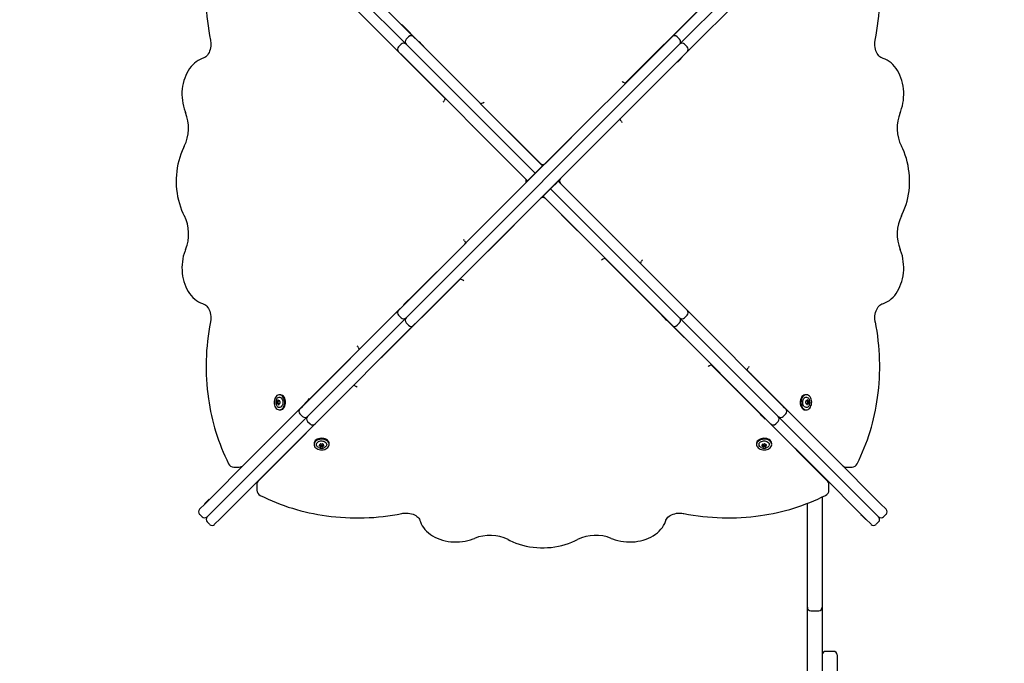
# Paper-space layout 'Основные габаритные размеры' of a CAD drawing. Units: millimetres. Extents: x 4.86 to 14.06, y 2.36 to 11.51.
# Drawn here: x 9.45 to 10.84, y 8.37 to 9.28 of the extents above; entities that cross this region are included whole.
import ezdxf

# ---------------------------------------------------------------- set-up
doc = ezdxf.new("R2010")
doc.units = ezdxf.units.MM
doc.header["$LTSCALE"] = 80
doc.header["$PDSIZE"] = -1
doc.linetypes.add('SLD-Сплошная', pattern=[0])
doc.layers.add('ПРИМЕЧАНИЯ', color=7, linetype='SLD-Сплошная')
doc.styles.add('SLDTEXTSTYLE1', font='isocpeui_0.ttf')
doc.dimstyles.new('SLDDIMSTYLE3', dxfattribs={"dimtxt": 0.24, "dimasz": 0.24, "dimexe": 0, "dimexo": 0.0625, "dimgap": 0.06, "dimtad": 2, "dimrnd": 1e-09, "dimzin": 12, "dimdsep": 46, "dimtxsty": 'SLDTEXTSTYLE1', "dimsah": 1, "dimcen": 0.09, "dimadec": 0, "dimazin": 3, "dimtfac": 1, "dimtdec": 3, "dimtofl": 0, "dimtmove": 0, "dimatfit": 3, "dimfxl": 1, "dimfrac": 2, "dimtolj": 1, "dimtzin": 12, "dimarcsym": 0})

# ---------------------------------------------------------------- blocks, each defined once
blk = doc.blocks.new('_D_5')
at = {"layer": 'Defpoints', "color": 0, "transparency": 16777216}
for p in [(4.8563, 9.2529), (12.7698, 5.8559), (12.7698, 2.7347)]:
    blk.add_point(p, dxfattribs=at)
at = {"layer": 'ПРИМЕЧАНИЯ', "color": 0, "lineweight": -2, "transparency": 16777216}
for p, q in [((4.8563, 9.1904), (4.8563, 2.7347)), ((12.7698, 5.7934), (12.7698, 2.7347)), ((5.0963, 2.7347), (12.5298, 2.7347))]:
    blk.add_line(p, q, dxfattribs=at)
at = {"layer": 'ПРИМЕЧАНИЯ', "color": 0, "transparency": 16777216}
for points in [[(5.0963, 2.7747), (5.0963, 2.6947), (4.8563, 2.7347)], [(12.5298, 2.7747), (12.5298, 2.6947), (12.7698, 2.7347)]]:
    blk.add_solid(points, dxfattribs=at)
at = {"layer": 'ПРИМЕЧАНИЯ', "color": 0, "lineweight": 18, "transparency": 16777216, "insert": (8.8232, 2.6747), "char_height": 0.24, "attachment_point": 2, "style": 'SLDTEXTSTYLE1'}
blk.add_mtext('\\A1;7.91м', dxfattribs=at)
blk = doc.blocks.new('_D_6')
at = {"layer": 'Defpoints', "color": 0, "transparency": 16777216}
for p in [(7.116, 11.5126), (13.6842, 11.5126), (10.51, 3.5961)]:
    blk.add_point(p, dxfattribs=at)
at = {"layer": 'ПРИМЕЧАНИЯ', "color": 0, "lineweight": -2, "transparency": 16777216}
for p, q in [((7.1785, 11.5126), (13.6842, 11.5126)), ((13.6842, 3.8361), (13.6842, 11.2726)), ((10.5725, 3.5961), (13.6842, 3.5961))]:
    blk.add_line(p, q, dxfattribs=at)
at = {"layer": 'ПРИМЕЧАНИЯ', "color": 0, "transparency": 16777216}
for points in [[(13.6442, 11.2726), (13.7242, 11.2726), (13.6842, 11.5126)], [(13.6442, 3.8361), (13.7242, 3.8361), (13.6842, 3.5961)]]:
    blk.add_solid(points, dxfattribs=at)
at = {"layer": 'ПРИМЕЧАНИЯ', "color": 0, "transparency": 16777216, "insert": (13.7442, 7.6507), "char_height": 0.24, "attachment_point": 2, "rotation": 90, "style": 'SLDTEXTSTYLE1'}
blk.add_mtext('\\A1;7.92м', dxfattribs=at)
blk = doc.blocks.new('_D_16')
at = {"layer": 'Defpoints', "color": 0, "transparency": 16777216}
for p in [(6.4029, 9.2529), (11.2232, 5.8559), (11.2232, 3.2213)]:
    blk.add_point(p, dxfattribs=at)
at = {"layer": 'ПРИМЕЧАНИЯ', "color": 0, "lineweight": -2, "transparency": 16777216}
for p, q in [((6.4029, 9.1904), (6.4029, 3.2213)), ((11.2232, 5.7934), (11.2232, 3.2213)), ((6.6429, 3.2213), (10.9832, 3.2213))]:
    blk.add_line(p, q, dxfattribs=at)
at = {"layer": 'ПРИМЕЧАНИЯ', "color": 0, "transparency": 16777216}
for points in [[(6.6429, 3.2613), (6.6429, 3.1813), (6.4029, 3.2213)], [(10.9832, 3.2613), (10.9832, 3.1813), (11.2232, 3.2213)]]:
    blk.add_solid(points, dxfattribs=at)
at = {"layer": 'ПРИМЕЧАНИЯ', "color": 0, "transparency": 16777216, "insert": (8.813, 3.1613), "char_height": 0.24, "attachment_point": 2, "style": 'SLDTEXTSTYLE1'}
blk.add_mtext('\\A1;4.82м', dxfattribs=at)
blk = doc.blocks.new('_D_17')
at = {"layer": 'Defpoints', "color": 0, "transparency": 16777216}
for p in [(7.116, 9.966), (13.1446, 9.966), (10.51, 5.1427)]:
    blk.add_point(p, dxfattribs=at)
at = {"layer": 'ПРИМЕЧАНИЯ', "color": 0, "lineweight": -2, "transparency": 16777216}
for p, q in [((7.1785, 9.966), (13.1446, 9.966)), ((13.1446, 5.3827), (13.1446, 9.726)), ((10.5725, 5.1427), (13.1446, 5.1427))]:
    blk.add_line(p, q, dxfattribs=at)
at = {"layer": 'ПРИМЕЧАНИЯ', "color": 0, "transparency": 16777216}
for points in [[(13.1046, 9.726), (13.1846, 9.726), (13.1446, 9.966)], [(13.1046, 5.3827), (13.1846, 5.3827), (13.1446, 5.1427)]]:
    blk.add_solid(points, dxfattribs=at)
at = {"layer": 'ПРИМЕЧАНИЯ', "color": 0, "transparency": 16777216, "insert": (13.2046, 7.5544), "char_height": 0.24, "attachment_point": 2, "rotation": 90, "style": 'SLDTEXTSTYLE1'}
blk.add_mtext('\\A1;4.82м', dxfattribs=at)

psp = doc.layouts.new('Основные габаритные размеры')

# ---------------------------------------------------------------- linework, layer by layer
at = {"color": 7, "linetype": 'SLD-Сплошная', "lineweight": 25}
for p, q in [((9.8692, 9.39), (10.0048, 9.2543)), ((10.3692, 9.2543), (10.5049, 9.39)), ((9.8585, 9.3794), (9.9942, 9.2437)), ((10.3798, 9.2437), (10.5155, 9.3794)), ((9.9836, 9.2331), (9.8479, 9.3688)), ((10.5261, 9.3688), (10.3904, 9.2331)), ((10.3033, 9.1886), (10.4145, 9.2997)), ((10.0494, 9.1672), (9.9382, 9.2783)), ((9.9885, 9.2709), (10.0122, 9.2472)), ((9.9978, 9.2543), (9.9942, 9.2507)), ((10.0048, 9.2543), (10.0101, 9.249)), ((10.0101, 9.249), (10.1867, 9.0724)), ((10.0125, 9.2475), (10.0121, 9.2471)), ((10.0125, 9.2475), (10.0165, 9.2435)), ((10.1891, 9.0742), (10.364, 9.249)), ((10.364, 9.249), (10.3692, 9.2543)), ((10.3798, 9.2507), (10.3763, 9.2543)), ((10.407, 9.2494), (10.3833, 9.2258)), ((9.9872, 9.2437), (9.9836, 9.2401)), ((9.9889, 9.2278), (9.9836, 9.2331)), ((9.9942, 9.2437), (9.9995, 9.2384)), ((9.9995, 9.2384), (10.1761, 9.0618)), ((10.0165, 9.2435), (10.0193, 9.2407)), ((10.0188, 9.2403), (10.0193, 9.2407)), ((10.0189, 9.2404), (10.0996, 9.1597)), ((10.1997, 9.0636), (10.3746, 9.2384)), ((10.3746, 9.2384), (10.3798, 9.2437)), ((10.3904, 9.2331), (10.3852, 9.2278)), ((10.3904, 9.2401), (10.3869, 9.2437)), ((10.1655, 9.0512), (9.9889, 9.2278)), ((10.3852, 9.2278), (10.2103, 9.053)), ((10.3765, 9.219), (10.2958, 9.1383)), ((10.3764, 9.2191), (10.3769, 9.2186)), ((10.3796, 9.2214), (10.3769, 9.2186)), ((10.3836, 9.2254), (10.3796, 9.2214)), ((10.3836, 9.2254), (10.3832, 9.2258)), ((10.3034, 9.1885), (10.3001, 9.1902)), ((10.0494, 9.1673), (10.0477, 9.164)), ((10.1028, 9.1613), (10.0995, 9.1596)), ((10.1906, 9.0757), (10.2644, 9.1496)), ((10.2974, 9.1351), (10.2958, 9.1384)), ((10.1622, 9.0544), (10.0883, 9.1282)), ((10.1385, 9.1207), (10.1835, 9.0757)), ((10.2569, 9.0994), (10.2119, 9.0544)), ((10.1637, 9.0488), (10.1891, 9.0742)), ((10.1831, 9.0689), (10.1796, 9.0654)), ((10.1867, 9.0724), (10.1831, 9.0689)), ((10.1867, 9.0724), (10.187, 9.0721)), ((10.169, 9.0548), (10.1655, 9.0512)), ((10.169, 9.0548), (10.1725, 9.0583)), ((10.1761, 9.0618), (10.1725, 9.0583)), ((10.1743, 9.0382), (10.1997, 9.0636)), ((10.1796, 9.0654), (10.1761, 9.0618)), ((10.1764, 9.0615), (10.1761, 9.0618)), ((10.2103, 9.053), (10.1849, 9.0276)), ((9.9889, 8.8739), (10.1637, 9.0488)), ((9.9995, 8.8633), (10.1743, 9.0382)), ((10.1172, 9.0024), (10.1622, 9.0473)), ((10.1658, 9.0509), (10.1655, 9.0512)), ((10.1945, 9.0364), (10.198, 9.0399)), ((10.198, 9.0399), (10.1976, 9.0403)), ((10.198, 9.0399), (10.2015, 9.0435)), ((10.198, 9.0399), (10.3746, 8.8633)), ((10.2051, 9.047), (10.2015, 9.0435)), ((10.2051, 9.047), (10.2086, 9.0505)), ((10.2082, 9.0509), (10.2086, 9.0505)), ((10.2086, 9.0505), (10.3852, 8.8739)), ((10.2119, 9.0473), (10.2857, 8.9735)), ((10.1849, 9.0276), (10.0101, 8.8527)), ((10.1835, 9.026), (10.1097, 8.9522)), ((10.1874, 9.0293), (10.187, 9.0297)), ((10.1874, 9.0293), (10.1909, 9.0328)), ((10.364, 8.8527), (10.1874, 9.0293)), ((10.2355, 8.981), (10.1906, 9.026)), ((10.1909, 9.0328), (10.1945, 9.0364)), ((9.9975, 8.8828), (10.0782, 8.9634)), ((10.0766, 8.9666), (10.0783, 8.9633)), ((10.2713, 8.9405), (10.2746, 8.9421)), ((10.3551, 8.8614), (10.2745, 8.9421)), ((10.3247, 8.9345), (10.3263, 8.9378)), ((10.3247, 8.9346), (10.4359, 8.8234)), ((10.0707, 8.9132), (9.9596, 8.802)), ((10.0706, 8.9132), (10.0739, 8.9116)), ((9.9671, 8.8523), (9.9908, 8.876)), ((9.9836, 8.8687), (9.9889, 8.8739)), ((9.9904, 8.8763), (9.9944, 8.8803)), ((9.9904, 8.8763), (9.9908, 8.8759)), ((9.9944, 8.8803), (9.9972, 8.8831)), ((9.9976, 8.8827), (9.9972, 8.8831)), ((10.3852, 8.8739), (10.3904, 8.8687)), ((9.8479, 8.733), (9.9836, 8.8687)), ((9.8585, 8.7224), (9.9942, 8.8581)), ((9.9836, 8.8616), (9.9872, 8.8581)), ((9.9942, 8.8581), (9.9995, 8.8633)), ((10.3552, 8.8615), (10.3548, 8.8611)), ((10.3576, 8.8583), (10.3548, 8.8611)), ((10.3616, 8.8543), (10.3576, 8.8583)), ((10.3746, 8.8633), (10.3798, 8.8581)), ((10.3798, 8.8581), (10.5155, 8.7224)), ((10.3869, 8.8581), (10.3904, 8.8616)), ((10.3904, 8.8687), (10.5261, 8.733)), ((10.0048, 8.8475), (9.8692, 8.7118)), ((9.9942, 8.851), (9.9978, 8.8475)), ((10.0101, 8.8527), (10.0048, 8.8475)), ((10.3616, 8.8543), (10.362, 8.8547)), ((10.3856, 8.8309), (10.3619, 8.8546)), ((10.3692, 8.8475), (10.364, 8.8527)), ((10.5049, 8.7118), (10.3692, 8.8475)), ((10.3763, 8.8475), (10.3798, 8.851)), ((9.9265, 8.8166), (9.9282, 8.8132)), ((9.8585, 8.7438), (9.9281, 8.8134)), ((10.4213, 8.7903), (10.4247, 8.792)), ((10.4941, 8.7223), (10.4245, 8.7919)), ((9.8919, 8.777), (9.8918, 8.7771)), ((9.8928, 8.7779), (9.8926, 8.7779)), ((9.8938, 8.7789), (9.8936, 8.7789)), ((10.4748, 8.7844), (10.4765, 8.7877)), ((10.4748, 8.7845), (10.6095, 8.6499)), ((10.4805, 8.7789), (10.4802, 8.7789)), ((10.4815, 8.7779), (10.4812, 8.7779)), ((10.4823, 8.7771), (10.4821, 8.777)), ((9.9207, 8.7631), (9.786, 8.6284)), ((9.9205, 8.7631), (9.9239, 8.7614)), ((9.8168, 8.7495), (9.8155, 8.7495)), ((9.9133, 8.7557), (9.9131, 8.7558)), ((9.914, 8.7564), (9.914, 8.7567)), ((9.915, 8.7574), (9.915, 8.7577)), ((10.459, 8.7577), (10.459, 8.7574)), ((10.46, 8.7567), (10.46, 8.7564)), ((10.4609, 8.7558), (10.4608, 8.7557)), ((10.5585, 8.7495), (10.5573, 8.7495)), ((9.7645, 8.6499), (9.8517, 8.737)), ((9.8126, 8.7405), (9.8139, 8.7405)), ((9.8146, 8.7366), (9.8134, 8.7366)), ((9.8139, 8.7405), (9.814, 8.7405)), ((9.8148, 8.7366), (9.8146, 8.7366)), ((9.8151, 8.7411), (9.8161, 8.7411)), ((9.8162, 8.7373), (9.8159, 8.7373)), ((9.8446, 8.7297), (9.8479, 8.733)), ((9.8514, 8.7373), (9.8562, 8.7421)), ((9.8514, 8.7373), (9.8518, 8.7369)), ((9.8562, 8.7421), (9.8582, 8.7441)), ((9.8586, 8.7437), (9.8582, 8.7441)), ((10.5261, 8.733), (10.5294, 8.7297)), ((10.5579, 8.7409), (10.5586, 8.7409)), ((10.5584, 8.737), (10.5579, 8.737)), ((10.5597, 8.7368), (10.5596, 8.7368)), ((10.561, 8.7368), (10.5597, 8.7368)), ((10.5598, 8.7408), (10.5599, 8.7408)), ((10.5599, 8.7408), (10.5612, 8.7408)), ((9.7769, 8.6619), (9.8446, 8.7297)), ((9.7875, 8.6513), (9.8552, 8.7191)), ((9.8155, 8.7282), (9.8168, 8.7282)), ((9.8446, 8.7226), (9.8481, 8.7191)), ((9.8552, 8.7191), (9.8585, 8.7224)), ((10.4942, 8.7225), (10.4938, 8.722)), ((10.4958, 8.72), (10.4938, 8.722)), ((10.5006, 8.7152), (10.4958, 8.72)), ((10.5155, 8.7224), (10.5188, 8.7191)), ((10.5188, 8.7191), (10.5866, 8.6513)), ((10.5259, 8.7191), (10.5294, 8.7226)), ((10.5294, 8.7297), (10.5972, 8.6619)), ((10.5573, 8.7282), (10.5585, 8.7282)), ((9.8658, 8.7085), (9.7981, 8.6407)), ((9.8552, 8.712), (9.8588, 8.7085)), ((9.8692, 8.7118), (9.8658, 8.7085)), ((10.5006, 8.7152), (10.501, 8.7157)), ((10.588, 8.6284), (10.5009, 8.7155)), ((10.5082, 8.7085), (10.5049, 8.7118)), ((10.576, 8.6407), (10.5082, 8.7085)), ((10.5153, 8.7085), (10.5188, 8.712)), ((9.814, 8.6994), (9.814, 8.6991)), ((10.56, 8.6991), (10.56, 8.6994)), ((9.7947, 8.68), (9.7948, 8.6799)), ((9.8352, 8.6779), (9.8355, 8.6779)), ((9.8644, 8.6806), (9.8644, 8.6794)), ((9.873, 8.6782), (9.873, 8.6783)), ((9.873, 8.6769), (9.873, 8.6782)), ((9.8731, 8.6795), (9.8731, 8.68)), ((9.8769, 8.6781), (9.8769, 8.678)), ((9.8769, 8.678), (9.8769, 8.6767)), ((9.8771, 8.68), (9.8771, 8.6793)), ((9.8857, 8.6794), (9.8857, 8.6806)), ((10.4884, 8.6806), (10.4884, 8.6794)), ((10.4968, 8.679), (10.4968, 8.6799)), ((10.4974, 8.6777), (10.4974, 8.6779)), ((10.4974, 8.6764), (10.4974, 8.6777)), ((10.5006, 8.68), (10.5006, 8.6797)), ((10.5013, 8.6786), (10.5013, 8.6785)), ((10.5013, 8.6785), (10.5013, 8.6772)), ((10.5097, 8.6794), (10.5097, 8.6806)), ((10.5385, 8.6779), (10.5388, 8.6779)), ((10.581, 8.6784), (10.581, 8.6781)), ((9.7108, 8.5958), (9.7769, 8.6619)), ((9.7214, 8.5852), (9.7875, 8.6513)), ((10.56, 8.6564), (10.56, 8.6567)), ((10.5866, 8.6513), (10.6527, 8.5852)), ((10.5972, 8.6619), (10.6633, 8.5958)), ((9.7981, 8.6407), (9.732, 8.5746)), ((9.7512, 8.6475), (9.759, 8.6475)), ((10.6421, 8.5746), (10.576, 8.6407)), ((10.581, 8.6357), (10.581, 8.6354)), ((10.6151, 8.6475), (10.6229, 8.6475)), ((9.7837, 8.6228), (9.7837, 8.615)), ((10.5904, 8.615), (10.5904, 8.6228)), ((9.703, 8.5881), (9.7108, 8.5958)), ((9.7098, 8.5957), (9.7145, 8.6004)), ((9.7098, 8.5957), (9.7102, 8.5953)), ((9.7145, 8.6004), (9.7166, 8.6025)), ((9.717, 8.6021), (9.7166, 8.6025)), ((10.56, 8.5205), (10.56, 8.5963)), ((10.581, 8.6054), (10.581, 8.5205)), ((10.6633, 8.5958), (10.671, 8.5881)), ((9.703, 8.581), (9.7066, 8.5775)), ((9.7136, 8.5775), (9.7214, 8.5852)), ((10.6358, 8.5809), (10.6354, 8.5804)), ((10.6375, 8.5783), (10.6354, 8.5804)), ((10.6527, 8.5852), (10.6604, 8.5775)), ((10.6675, 8.5775), (10.671, 8.581)), ((9.7136, 8.5704), (9.7172, 8.5669)), ((9.732, 8.5746), (9.7242, 8.5669)), ((10.6422, 8.5736), (10.6375, 8.5783)), ((10.6498, 8.5669), (10.6421, 8.5746)), ((10.6422, 8.5736), (10.6426, 8.5741)), ((10.6569, 8.5669), (10.6604, 8.5704)), ((10.56, 8.4774), (10.56, 8.5205)), ((10.581, 8.5205), (10.581, 8.4774)), ((10.56, 8.4527), (10.56, 8.4774)), ((10.581, 8.4774), (10.581, 8.4527)), ((10.56, 8.4499), (10.56, 8.4527)), ((10.56, 8.3482), (10.56, 8.4499)), ((10.565, 8.4449), (10.576, 8.4449)), ((10.581, 8.4527), (10.581, 8.4499)), ((10.581, 8.4499), (10.581, 8.3482)), ((10.597, 8.3878), (10.586, 8.3878)), ((10.602, 8.3828), (10.602, 8.3813)), ((10.602, 8.3813), (10.602, 8.1375))]:
    psp.add_line(p, q, dxfattribs=at)
at = {"color": 7, "linetype": 'SLD-Сплошная', "lineweight": 25, "flags": 128}
for points in [[(9.9877, 9.2714), (9.9881, 9.2711), (9.9885, 9.2709)], [(9.7183, 9.2496), (9.7185, 9.2484), (9.7188, 9.2459), (9.7189, 9.2434), (9.7187, 9.2409), (9.7184, 9.2385), (9.7179, 9.2361), (9.7172, 9.2339), (9.7163, 9.2319), (9.7153, 9.23), (9.7141, 9.2284), (9.7129, 9.227), (9.7116, 9.2258), (9.7103, 9.2249), (9.7089, 9.2243), (9.7083, 9.2241)], [(10.4075, 9.2502), (10.4073, 9.2498), (10.407, 9.2494)], [(10.6657, 9.2241), (10.6651, 9.2243), (10.6636, 9.225), (10.6622, 9.226), (10.6609, 9.2273), (10.6596, 9.2288), (10.6585, 9.2305), (10.6575, 9.2324), (10.6567, 9.2345), (10.656, 9.2368), (10.6555, 9.2392), (10.6553, 9.2417), (10.6552, 9.2442), (10.6553, 9.2466), (10.6556, 9.249), (10.6558, 9.2496)], [(9.7083, 9.2241), (9.7067, 9.2236), (9.7038, 9.2224), (9.701, 9.2209), (9.6983, 9.2191), (9.6958, 9.2171), (9.6933, 9.2148), (9.691, 9.2122), (9.6888, 9.2094), (9.6868, 9.2063), (9.685, 9.2031), (9.6834, 9.1997), (9.682, 9.1961), (9.6808, 9.1924), (9.6798, 9.1885), (9.6791, 9.1846), (9.6785, 9.1806), (9.6782, 9.1765), (9.6782, 9.1725), (9.6783, 9.1684), (9.6787, 9.1644), (9.6793, 9.1604), (9.6802, 9.1565), (9.6813, 9.1527), (9.6825, 9.149), (9.6832, 9.1473)], [(10.6908, 9.1473), (10.6916, 9.1492), (10.6929, 9.1529), (10.6939, 9.1567), (10.6948, 9.1606), (10.6954, 9.1646), (10.6957, 9.1686), (10.6959, 9.1727), (10.6958, 9.1768), (10.6955, 9.1808), (10.6949, 9.1848), (10.6942, 9.1887), (10.6932, 9.1926), (10.692, 9.1963), (10.6905, 9.1999), (10.6889, 9.2033), (10.6871, 9.2066), (10.6851, 9.2096), (10.6829, 9.2124), (10.6805, 9.215), (10.678, 9.2174), (10.6754, 9.2194), (10.6726, 9.2212), (10.6698, 9.2226), (10.6669, 9.2237), (10.6657, 9.2241)], [(10.2644, 9.1496), (10.2646, 9.1498), (10.265, 9.15)], [(10.0883, 9.1282), (10.0881, 9.1285), (10.0879, 9.1288)], [(10.138, 9.1211), (10.1382, 9.121), (10.1385, 9.1207)], [(9.6815, 9.0999), (9.6804, 9.0976), (9.6784, 9.0933), (9.6766, 9.0888), (9.675, 9.0842), (9.6736, 9.0794), (9.6724, 9.0745), (9.6715, 9.0696), (9.6708, 9.0645), (9.6703, 9.0594), (9.67, 9.0543), (9.67, 9.0492), (9.6702, 9.0441), (9.6706, 9.039), (9.6712, 9.0339), (9.6721, 9.0289), (9.6732, 9.024), (9.6745, 9.0192), (9.676, 9.0145), (9.6777, 9.01), (9.6796, 9.0056), (9.6815, 9.0019)], [(10.2573, 9.0999), (10.2571, 9.0997), (10.2569, 9.0994)], [(10.6926, 9.0019), (10.6937, 9.0041), (10.6957, 9.0084), (10.6975, 9.0129), (10.6991, 9.0176), (10.7005, 9.0223), (10.7016, 9.0272), (10.7026, 9.0322), (10.7033, 9.0372), (10.7038, 9.0423), (10.7041, 9.0474), (10.7041, 9.0525), (10.7039, 9.0577), (10.7035, 9.0628), (10.7028, 9.0678), (10.702, 9.0728), (10.7009, 9.0777), (10.6996, 9.0825), (10.6981, 9.0872), (10.6963, 9.0918), (10.6944, 9.0962), (10.6926, 9.0999)], [(10.1168, 9.0018), (10.1169, 9.002), (10.1172, 9.0024)], [(10.2361, 8.9806), (10.2359, 8.9808), (10.2355, 8.981)], [(10.2857, 8.9735), (10.2859, 8.9733), (10.2862, 8.973)], [(9.6832, 8.9544), (9.6825, 8.9525), (9.6812, 8.9488), (9.6801, 8.945), (9.6793, 8.9411), (9.6787, 8.9371), (9.6783, 8.9331), (9.6782, 8.9291), (9.6783, 8.925), (9.6786, 8.9209), (9.6791, 8.9169), (9.6799, 8.913), (9.6809, 8.9092), (9.6821, 8.9054), (9.6835, 8.9019), (9.6852, 8.8984), (9.687, 8.8952), (9.689, 8.8921), (9.6912, 8.8893), (9.6936, 8.8867), (9.6961, 8.8844), (9.6987, 8.8823), (9.7014, 8.8806), (9.7043, 8.8791), (9.7072, 8.878), (9.7083, 8.8777)], [(10.1097, 8.9522), (10.1094, 8.952), (10.1091, 8.9517)], [(10.6657, 8.8777), (10.6674, 8.8782), (10.6703, 8.8794), (10.673, 8.8808), (10.6757, 8.8826), (10.6783, 8.8846), (10.6808, 8.887), (10.6831, 8.8895), (10.6852, 8.8924), (10.6872, 8.8954), (10.689, 8.8987), (10.6906, 8.9021), (10.692, 8.9057), (10.6932, 8.9094), (10.6942, 8.9132), (10.695, 8.9172), (10.6955, 8.9212), (10.6958, 8.9252), (10.6959, 8.9293), (10.6957, 8.9333), (10.6953, 8.9374), (10.6947, 8.9413), (10.6939, 8.9453), (10.6928, 8.9491), (10.6915, 8.9527), (10.6908, 8.9544)], [(9.7083, 8.8777), (9.709, 8.8774), (9.7105, 8.8767), (9.7119, 8.8757), (9.7132, 8.8745), (9.7144, 8.873), (9.7156, 8.8713), (9.7165, 8.8693), (9.7174, 8.8672), (9.718, 8.8649), (9.7185, 8.8626), (9.7188, 8.8601), (9.7189, 8.8576), (9.7187, 8.8551), (9.7184, 8.8528), (9.7183, 8.8521)], [(10.6558, 8.8521), (10.6555, 8.8534), (10.6553, 8.8558), (10.6552, 8.8583), (10.6553, 8.8608), (10.6557, 8.8632), (10.6562, 8.8656), (10.6569, 8.8678), (10.6578, 8.8699), (10.6588, 8.8717), (10.6599, 8.8734), (10.6611, 8.8748), (10.6624, 8.8759), (10.6638, 8.8768), (10.6651, 8.8775), (10.6657, 8.8777)], [(9.9665, 8.8516), (9.9668, 8.852), (9.9671, 8.8523)], [(10.3863, 8.8304), (10.3859, 8.8306), (10.3856, 8.8309)], [(10.4359, 8.8234), (10.4361, 8.8232), (10.4365, 8.8226)], [(9.9596, 8.802), (9.9594, 8.8018), (9.9588, 8.8014)], [(9.8085, 8.7425), (9.8081, 8.7406), (9.808, 8.7387), (9.8081, 8.7367), (9.8086, 8.7349), (9.8092, 8.7331), (9.81, 8.7316), (9.8111, 8.7303), (9.8123, 8.7293), (9.8136, 8.7286), (9.815, 8.7283), (9.8164, 8.7283), (9.8177, 8.7287), (9.819, 8.7294), (9.8202, 8.7305), (9.8212, 8.7318), (9.822, 8.7334), (9.8226, 8.7352), (9.823, 8.7371), (9.8231, 8.7391), (9.8229, 8.741), (9.8225, 8.7429), (9.8219, 8.7446), (9.821, 8.7462), (9.82, 8.7475), (9.8188, 8.7485), (9.8175, 8.7492), (9.8161, 8.7495), (9.8147, 8.7495), (9.8133, 8.7491), (9.8121, 8.7483), (9.8109, 8.7473), (9.8099, 8.7459), (9.8091, 8.7443), (9.8085, 8.7425)], [(9.8168, 8.7282), (9.8176, 8.7283), (9.819, 8.7287), (9.8203, 8.7294), (9.8214, 8.7305), (9.8225, 8.7318), (9.8233, 8.7334), (9.8239, 8.7352), (9.8242, 8.7371), (9.8243, 8.7391), (9.8242, 8.741), (9.8238, 8.7429), (9.8231, 8.7446), (9.8223, 8.7462), (9.8212, 8.7475), (9.82, 8.7485), (9.8187, 8.7492), (9.8174, 8.7495), (9.8168, 8.7495)], [(10.5573, 8.7495), (10.5562, 8.7494), (10.5548, 8.749), (10.5536, 8.7482), (10.5524, 8.747), (10.5515, 8.7456), (10.5507, 8.744), (10.5501, 8.7422), (10.5498, 8.7403), (10.5497, 8.7383), (10.5499, 8.7364), (10.5504, 8.7345), (10.5511, 8.7328), (10.552, 8.7313), (10.553, 8.7301), (10.5542, 8.7291), (10.5556, 8.7285), (10.5569, 8.7282), (10.5573, 8.7282)], [(10.5589, 8.7495), (10.5575, 8.7494), (10.5561, 8.749), (10.5548, 8.7482), (10.5537, 8.747), (10.5527, 8.7456), (10.5519, 8.744), (10.5514, 8.7422), (10.5511, 8.7403), (10.551, 8.7383), (10.5512, 8.7364), (10.5517, 8.7345), (10.5523, 8.7328), (10.5532, 8.7313), (10.5543, 8.7301), (10.5555, 8.7291), (10.5568, 8.7285), (10.5582, 8.7282), (10.5596, 8.7283), (10.561, 8.7288), (10.5622, 8.7296), (10.5634, 8.7307), (10.5643, 8.7321), (10.5651, 8.7337), (10.5657, 8.7355), (10.566, 8.7374), (10.5661, 8.7394), (10.5659, 8.7414), (10.5654, 8.7432), (10.5647, 8.7449), (10.5638, 8.7464), (10.5628, 8.7477), (10.5616, 8.7486), (10.5602, 8.7493), (10.5589, 8.7495)], [(9.8113, 8.7429), (9.812, 8.7441), (9.8129, 8.7451), (9.8139, 8.7458), (9.815, 8.7461), (9.8162, 8.7461), (9.8173, 8.7457), (9.8183, 8.745), (9.8192, 8.7439), (9.8199, 8.7426), (9.8204, 8.7412), (9.8206, 8.7396), (9.8206, 8.738), (9.8203, 8.7364), (9.8198, 8.7349), (9.8191, 8.7337), (9.8182, 8.7327), (9.8171, 8.732), (9.816, 8.7317), (9.8149, 8.7317), (9.8138, 8.7321), (9.8138, 8.7321)], [(10.5534, 8.7392), (10.5536, 8.7408), (10.554, 8.7423), (10.5547, 8.7436), (10.5555, 8.7447), (10.5565, 8.7455), (10.5576, 8.746), (10.5588, 8.7461), (10.5599, 8.7459), (10.561, 8.7453), (10.5619, 8.7443), (10.5627, 8.7432), (10.5627, 8.7431)], [(10.5628, 8.7348), (10.5624, 8.7341), (10.5616, 8.733), (10.5606, 8.7322), (10.5595, 8.7317), (10.5583, 8.7316), (10.5572, 8.7319), (10.5561, 8.7325), (10.5552, 8.7334), (10.5544, 8.7346), (10.5538, 8.736), (10.5535, 8.7376), (10.5534, 8.7392)], [(9.8857, 8.6806), (9.8856, 8.6817), (9.8851, 8.6831), (9.8843, 8.6843), (9.8832, 8.6855), (9.8818, 8.6865), (9.8802, 8.6872), (9.8784, 8.6878), (9.8765, 8.6881), (9.8745, 8.6882), (9.8726, 8.688), (9.8707, 8.6875), (9.869, 8.6868), (9.8675, 8.6859), (9.8662, 8.6849), (9.8653, 8.6837), (9.8647, 8.6823), (9.8644, 8.681), (9.8644, 8.6806)], [(9.8857, 8.6791), (9.8856, 8.6804), (9.8851, 8.6818), (9.8843, 8.6831), (9.8832, 8.6842), (9.8818, 8.6852), (9.8802, 8.686), (9.8784, 8.6865), (9.8765, 8.6868), (9.8745, 8.6869), (9.8726, 8.6867), (9.8707, 8.6862), (9.869, 8.6856), (9.8675, 8.6847), (9.8662, 8.6836), (9.8653, 8.6824), (9.8647, 8.6811), (9.8644, 8.6797), (9.8645, 8.6783), (9.8649, 8.6769), (9.8657, 8.6757), (9.8669, 8.6745), (9.8683, 8.6736), (9.8699, 8.6728), (9.8717, 8.6722), (9.8736, 8.6719), (9.8756, 8.6718), (9.8775, 8.672), (9.8794, 8.6725), (9.8811, 8.6732), (9.8826, 8.6741), (9.8838, 8.6751), (9.8848, 8.6764), (9.8854, 8.6777), (9.8857, 8.6791)], [(9.871, 8.6751), (9.8703, 8.6755), (9.8692, 8.6763), (9.8684, 8.6773), (9.8679, 8.6784), (9.8678, 8.6796), (9.868, 8.6807), (9.8686, 8.6818), (9.8696, 8.6827), (9.8708, 8.6835), (9.8722, 8.6841), (9.8737, 8.6844), (9.8753, 8.6845)], [(9.8753, 8.6845), (9.8769, 8.6843), (9.8784, 8.6839), (9.8798, 8.6832), (9.8809, 8.6824), (9.8817, 8.6814), (9.8822, 8.6803), (9.8823, 8.6792), (9.882, 8.678), (9.8814, 8.677), (9.8805, 8.676), (9.8793, 8.6752), (9.8793, 8.6752)], [(10.5097, 8.6806), (10.5096, 8.6815), (10.5092, 8.6828), (10.5085, 8.6841), (10.5074, 8.6853), (10.5061, 8.6863), (10.5045, 8.6871), (10.5027, 8.6877), (10.5008, 8.6881), (10.4988, 8.6882), (10.4969, 8.688), (10.495, 8.6876), (10.4933, 8.687), (10.4917, 8.6861), (10.4904, 8.6851), (10.4894, 8.6839), (10.4887, 8.6826), (10.4884, 8.6812), (10.4884, 8.6806)], [(10.4954, 8.6723), (10.4973, 8.6719), (10.4992, 8.6718), (10.5012, 8.672), (10.5031, 8.6724), (10.5048, 8.673), (10.5063, 8.6739), (10.5076, 8.6749), (10.5086, 8.6761), (10.5093, 8.6774), (10.5097, 8.6788), (10.5096, 8.6802), (10.5092, 8.6816), (10.5085, 8.6828), (10.5074, 8.684), (10.5061, 8.685), (10.5045, 8.6858), (10.5027, 8.6864), (10.5008, 8.6868), (10.4988, 8.6869), (10.4969, 8.6867), (10.495, 8.6863), (10.4933, 8.6857), (10.4917, 8.6848), (10.4904, 8.6838), (10.4894, 8.6826), (10.4887, 8.6813), (10.4884, 8.6799), (10.4884, 8.6785), (10.4888, 8.6772), (10.4896, 8.6759), (10.4906, 8.6747), (10.492, 8.6737), (10.4936, 8.6729), (10.4954, 8.6723)], [(10.495, 8.6751), (10.4938, 8.6758), (10.4928, 8.6767), (10.4922, 8.6778), (10.4918, 8.6789), (10.4918, 8.68), (10.4922, 8.6811), (10.493, 8.6822), (10.494, 8.6831), (10.4953, 8.6838), (10.4967, 8.6842), (10.4983, 8.6845), (10.5, 8.6845), (10.5015, 8.6842), (10.503, 8.6837), (10.5042, 8.6829), (10.5052, 8.682), (10.5059, 8.681), (10.5062, 8.6799), (10.5062, 8.6787), (10.5058, 8.6776)], [(9.9883, 8.5821), (9.9895, 8.5824), (9.992, 8.5826), (9.9945, 8.5827), (9.997, 8.5826), (9.9994, 8.5822), (10.0018, 8.5817), (10.004, 8.581), (10.006, 8.5801), (10.0079, 8.5791), (10.0095, 8.578), (10.0109, 8.5768), (10.0121, 8.5755), (10.013, 8.5741), (10.0136, 8.5728), (10.0138, 8.5722)], [(10.3603, 8.5722), (10.3605, 8.5728), (10.3612, 8.5743), (10.3622, 8.5757), (10.3634, 8.5771), (10.3649, 8.5783), (10.3666, 8.5794), (10.3686, 8.5804), (10.3707, 8.5812), (10.373, 8.5819), (10.3754, 8.5824), (10.3778, 8.5826), (10.3803, 8.5827), (10.3828, 8.5826), (10.3851, 8.5823), (10.3858, 8.5821)], [(10.0138, 8.5722), (10.0143, 8.5705), (10.0155, 8.5677), (10.017, 8.5649), (10.0188, 8.5622), (10.0208, 8.5596), (10.0231, 8.5571), (10.0257, 8.5548), (10.0285, 8.5527), (10.0316, 8.5507), (10.0348, 8.5489), (10.0382, 8.5473), (10.0418, 8.5459), (10.0456, 8.5447), (10.0494, 8.5437), (10.0533, 8.5429), (10.0573, 8.5424), (10.0614, 8.5421), (10.0654, 8.542), (10.0695, 8.5422), (10.0735, 8.5426), (10.0775, 8.5432), (10.0814, 8.544), (10.0852, 8.5451), (10.0889, 8.5464), (10.0906, 8.5471)], [(10.2835, 8.5471), (10.2854, 8.5463), (10.2891, 8.545), (10.2929, 8.544), (10.2968, 8.5432), (10.3008, 8.5425), (10.3048, 8.5422), (10.3089, 8.542), (10.3129, 8.5421), (10.317, 8.5424), (10.321, 8.543), (10.3249, 8.5437), (10.3287, 8.5447), (10.3325, 8.5459), (10.336, 8.5474), (10.3395, 8.549), (10.3427, 8.5508), (10.3458, 8.5528), (10.3486, 8.555), (10.3512, 8.5574), (10.3535, 8.5599), (10.3556, 8.5625), (10.3573, 8.5653), (10.3588, 8.5681), (10.3599, 8.571), (10.3603, 8.5722)], [(10.138, 8.5453), (10.1403, 8.5442), (10.1446, 8.5422), (10.1491, 8.5404), (10.1537, 8.5388), (10.1585, 8.5374), (10.1634, 8.5363), (10.1683, 8.5353), (10.1734, 8.5346), (10.1785, 8.5341), (10.1836, 8.5338), (10.1887, 8.5338), (10.1938, 8.534), (10.1989, 8.5344), (10.204, 8.5351), (10.209, 8.5359), (10.2139, 8.537), (10.2187, 8.5383), (10.2234, 8.5398), (10.2279, 8.5416), (10.2323, 8.5435), (10.236, 8.5453)]]:
    psp.add_lwpolyline(points, dxfattribs=at)
at = {"color": 7, "linetype": 'SLD-Сплошная', "lineweight": 25}
for centre, radius, start, end in [((10.3404, 9.3122), 0.3215, 348.7803, 8.1591), ((10.0338, 9.3122), 0.3217, 172.1805, 191.2161), ((9.9978, 9.2472), 0.005, 135, 225), ((10.0013, 9.2507), 0.005, 45, 135), ((10.3727, 9.2507), 0.005, 45, 135), ((10.3763, 9.2472), 0.005, 315, 45), ((9.9872, 9.2366), 0.005, 135, 225), ((9.9907, 9.2401), 0.005, 45, 135), ((10.3834, 9.2401), 0.005, 45, 135), ((10.3869, 9.2366), 0.005, 315, 45), ((10.3007, 9.1923), 0.0022, 201.6552, 254.7076), ((10.0456, 9.1645), 0.0022, 291.6552, 344.7076), ((10.1021, 9.1636), 0.00243, 287.8724, 335.4388), ((9.6302, 9.1255), 0.0573, 333.4711, 22.3446), ((10.2998, 9.1359), 0.00243, 197.8724, 245.4388), ((10.744, 9.1255), 0.0575, 157.7132, 206.4711), ((10.187, 9.0792), 0.005, 224.9847, 270), ((10.187, 9.0792), 0.005, 270, 315.0153), ((10.1587, 9.0509), 0.005, 0, 45.0153), ((10.2154, 9.0509), 0.005, 134.9847, 180), ((10.1587, 9.0509), 0.005, 314.9847, 0), ((10.2154, 9.0509), 0.005, 180, 225.0153), ((10.187, 9.0225), 0.005, 90, 135.0153), ((10.187, 9.0225), 0.005, 44.9847, 90), ((9.6301, 8.9762), 0.0575, 337.7132, 26.4711), ((10.7439, 8.9762), 0.0573, 153.4711, 202.3446), ((10.0743, 8.9659), 0.00243, 17.8724, 65.4388), ((10.272, 8.9381), 0.00243, 107.8724, 155.4388), ((10.3284, 8.9372), 0.0022, 111.6552, 164.7076), ((10.0734, 8.9095), 0.0022, 21.6552, 74.7076), ((9.9872, 8.8652), 0.005, 135, 225), ((9.9907, 8.8616), 0.005, 225, 315), ((9.9978, 8.8545), 0.005, 135, 225), ((10.3763, 8.8545), 0.005, 315, 45), ((10.3834, 8.8616), 0.005, 225, 315), ((10.3869, 8.8652), 0.005, 315, 45), ((10.0337, 8.7896), 0.3215, 168.7803, 188.1591), ((10.0013, 8.851), 0.005, 225, 315), ((10.3727, 8.851), 0.005, 225, 315), ((10.3403, 8.7896), 0.3217, 352.1805, 11.2161), ((9.9242, 8.8158), 0.00243, 17.873, 65.4368), ((10.4221, 8.788), 0.00243, 107.873, 155.4368), ((10.4786, 8.7871), 0.0022, 111.6497, 164.7099), ((9.9233, 8.7593), 0.0022, 21.6497, 74.7099), ((10.0045, 8.7835), 0.2917, 187.7892, 206.7221), ((9.8191, 8.7389), 0.0088, 153.1671, 206.8142), ((9.8167, 8.7372), 0.00593, 203.4853, 240.2691), ((9.8126, 8.7398), 0.000715, 101.6358, 229.2297), ((9.8111, 8.7382), 0.00151, 332.2169, 41.7403), ((9.8128, 8.7371), 0.000617, 137.7841, 283.2613), ((9.8125, 8.7415), 0.000991, 272.4301, 6.9697), ((9.8134, 8.7358), 0.000775, 5.7749, 119.2996), ((9.814, 8.7398), 0.000766, 117.5804, 226.345), ((9.8139, 8.7417), 0.000475, 11.538, 195.9742), ((9.8141, 8.7398), 0.000766, 117.5804, 226.345), ((9.8123, 8.7382), 0.00151, 332.2169, 41.7403), ((9.8125, 8.7382), 0.00151, 332.2169, 41.7403), ((9.8144, 8.7371), 0.000873, 152.3837, 213.9173), ((9.8146, 8.7371), 0.000873, 152.3837, 213.9173), ((9.8138, 8.7414), 0.000904, 276.2331, 355.0002), ((9.8139, 8.7414), 0.00088, 275.8621, 350.3693), ((9.8146, 8.736), 0.000475, 191.538, 15.9742), ((9.8151, 8.7419), 0.000775, 185.7749, 299.2996), ((9.8146, 8.7359), 0.000696, 45.6652, 88.3085), ((9.8148, 8.736), 0.00065, 56.7409, 89.3121), ((9.816, 8.7363), 0.000991, 92.4301, 186.9697), ((9.8157, 8.7406), 0.000617, 317.7841, 103.2613), ((9.8175, 8.7395), 0.00151, 152.2169, 221.7403), ((9.8159, 8.738), 0.000715, 281.6358, 49.2297), ((10.5583, 8.7403), 0.000656, 86.9743, 224.6491), ((10.5583, 8.7376), 0.000681, 133.6684, 266.8678), ((10.5565, 8.739), 0.00154, 323.9868, 32.5831), ((10.5584, 8.7361), 0.000895, 357.097, 99.0336), ((10.5586, 8.7418), 0.000841, 253.0674, 359.8285), ((10.5598, 8.7415), 0.000792, 208.5319, 265.8247), ((10.5598, 8.7361), 0.000747, 92.6496, 149.2033), ((10.5596, 8.7361), 0.000701, 91.5606, 140.7555), ((10.56, 8.7416), 0.000822, 201.4999, 265.2161), ((10.5597, 8.736), 0.000469, 173.3822, 359.7637), ((10.5599, 8.7418), 0.000469, 353.3822, 179.7637), ((10.5617, 8.7387), 0.00154, 143.9868, 212.5831), ((10.561, 8.736), 0.000841, 73.0674, 179.8285), ((10.5598, 8.7401), 0.000792, 320.0317, 52.4672), ((10.5618, 8.7387), 0.00154, 143.9868, 212.5831), ((10.5597, 8.7374), 0.000832, 315.5443, 34.354), ((10.5613, 8.7417), 0.000895, 177.097, 279.0336), ((10.5599, 8.7401), 0.000792, 320.0317, 52.4672), ((10.5598, 8.7374), 0.000832, 315.5443, 34.354), ((10.5613, 8.7374), 0.000656, 266.9743, 44.6491), ((10.5614, 8.7401), 0.000681, 313.6684, 86.8678), ((10.5631, 8.7387), 0.00154, 143.9868, 212.5831), ((10.5548, 8.7389), 0.00893, 333.1172, 28.0471), ((10.3676, 8.7841), 0.2938, 333.3464, 352.5157), ((9.8481, 8.7261), 0.005, 135, 225), ((9.8517, 8.7226), 0.005, 225, 315), ((9.8588, 8.7155), 0.005, 135, 225), ((10.5153, 8.7155), 0.005, 315, 45), ((10.5224, 8.7226), 0.005, 225, 315), ((10.5259, 8.7261), 0.005, 315, 45), ((9.8623, 8.712), 0.005, 225, 315), ((10.5118, 8.712), 0.005, 225, 315), ((9.8721, 8.6782), 0.000469, 83.3822, 269.7637), ((9.8721, 8.6769), 0.000841, 343.0674, 89.8285), ((9.8722, 8.6795), 0.000895, 267.097, 9.0336), ((9.8722, 8.6781), 0.000747, 2.6494, 59.1986), ((9.8723, 8.6783), 0.000701, 1.5606, 50.7549), ((9.8736, 8.6782), 0.000832, 225.5443, 304.354), ((9.8736, 8.6781), 0.000832, 225.5443, 304.354), ((9.8738, 8.6796), 0.000681, 43.6684, 176.8678), ((9.8749, 8.6762), 0.00154, 53.9868, 122.5831), ((9.8749, 8.6761), 0.00154, 53.9868, 122.5831), ((9.8752, 8.6814), 0.00154, 233.9868, 302.5831), ((9.8763, 8.6781), 0.000792, 230.0317, 322.4672), ((9.8763, 8.678), 0.000792, 230.0317, 322.4672), ((9.8765, 8.6796), 0.000656, 356.9743, 134.6491), ((9.8777, 8.6781), 0.000792, 118.5288, 175.8245), ((9.8778, 8.6779), 0.000845, 111.3608, 174.3453), ((9.8778, 8.6767), 0.000895, 87.097, 189.0336), ((9.8779, 8.6793), 0.000841, 163.0674, 269.8285), ((9.8779, 8.678), 0.000469, 263.3822, 89.7637), ((10.4962, 8.6777), 0.000475, 101.538, 285.9742), ((10.496, 8.679), 0.000775, 275.7749, 29.2996), ((10.4964, 8.6763), 0.000991, 2.4301, 96.9697), ((10.4965, 8.6776), 0.000911, 6.3423, 86.3928), ((10.4973, 8.6795), 0.000617, 47.7841, 193.2613), ((10.4966, 8.6778), 0.00088, 5.862, 80.3669), ((10.4981, 8.678), 0.000794, 213.298, 314.35), ((10.4981, 8.6778), 0.000766, 207.5804, 316.345), ((10.4984, 8.6813), 0.00151, 242.2169, 311.7403), ((10.4997, 8.6763), 0.00151, 62.2169, 131.7403), ((10.4997, 8.6762), 0.00151, 62.2169, 131.7403), ((10.4999, 8.6797), 0.000715, 11.6358, 139.2297), ((10.5008, 8.6784), 0.000873, 242.3837, 303.9173), ((10.5008, 8.6783), 0.000873, 242.3837, 303.9173), ((10.5016, 8.6799), 0.000991, 182.4301, 276.9697), ((10.5019, 8.6786), 0.000652, 145.6616, 179.2781), ((10.502, 8.6785), 0.000696, 135.6688, 178.3087), ((10.5021, 8.6772), 0.000775, 95.7749, 209.2996), ((10.5019, 8.6784), 0.000475, 281.538, 105.9742), ((10.5007, 8.6805), 0.00593, 293.4853, 330.2691), ((9.875, 8.6831), 0.00893, 243.1172, 298.0471), ((9.8736, 8.6766), 0.000656, 176.9743, 314.6491), ((9.8749, 8.6748), 0.00154, 53.9868, 122.5831), ((9.8763, 8.6765), 0.000681, 223.6684, 356.8678), ((10.499, 8.683), 0.0088, 243.1671, 296.8142), ((10.4981, 8.6765), 0.000715, 191.6358, 319.2297), ((10.4997, 8.6749), 0.00151, 62.2169, 131.7403), ((10.5008, 8.6767), 0.000617, 227.7841, 13.2613), ((9.7511, 8.6554), 0.00787, 203.2759, 270.6696), ((9.759, 8.6553), 0.00772, 270.1354, 315.9469), ((10.6149, 8.6549), 0.00733, 222.7634, 271.9957), ((10.6227, 8.6559), 0.00835, 271.7394, 334.5375), ((9.791, 8.623), 0.00733, 132.7634, 181.9957), ((10.5826, 8.6228), 0.00772, 0.1354, 45.9469), ((9.792, 8.6152), 0.00835, 181.7394, 244.5375), ((9.9202, 8.8703), 0.2938, 243.3464, 262.5157), ((10.4544, 8.8683), 0.2917, 277.7892, 296.7221), ((10.5825, 8.6149), 0.00787, 293.2759, 0.6696), ((9.7066, 8.5845), 0.005, 135, 225), ((9.9257, 8.8976), 0.3217, 262.1805, 281.2161), ((10.4483, 8.8975), 0.3215, 258.7803, 278.1591), ((10.6675, 8.5845), 0.005, 315, 45), ((9.7101, 8.581), 0.005, 225, 315), ((9.7172, 8.5739), 0.005, 135, 225), ((9.7207, 8.5704), 0.005, 225, 315), ((10.6534, 8.5704), 0.005, 225, 315), ((10.6569, 8.5739), 0.005, 315, 45), ((10.664, 8.581), 0.005, 225, 315), ((10.1124, 8.494), 0.0573, 63.4711, 112.3446), ((10.2617, 8.4939), 0.0575, 67.7132, 116.4711), ((10.565, 8.4499), 0.005, 180, 270), ((10.576, 8.4499), 0.005, 270, 0), ((10.586, 8.3828), 0.005, 90, 180), ((10.597, 8.3828), 0.005, 0, 90)]:
    psp.add_arc(centre, radius, start, end, dxfattribs=at)

# ---------------------------------------------------------------- dimensions: what is measured, and where the dimension line sits
at = {"layer": 'ПРИМЕЧАНИЯ', "color": 8}
dim = psp.add_linear_dim(base=(13.6842, 11.5126), p1=(10.51, 3.5961), p2=(7.116, 11.5126), angle=90, text='<>м', dimstyle='SLDDIMSTYLE3', dxfattribs=at)
dim.commit()
dim.dimension.update_dxf_attribs({"geometry": '_D_6', "text_midpoint": (13.6842, 7.6507), "dimtype": 160})
at = {"layer": 'ПРИМЕЧАНИЯ', "color": 7}
dim = psp.add_linear_dim(base=(13.1446, 9.966), p1=(10.51, 5.1427), p2=(7.116, 9.966), angle=90, text='<>м', dimstyle='SLDDIMSTYLE3', dxfattribs=at)
dim.commit()
dim.dimension.update_dxf_attribs({"geometry": '_D_17', "text_midpoint": (13.1446, 7.5544), "dimtype": 160})
at = {"layer": 'ПРИМЕЧАНИЯ', "color": 8, "lineweight": 18}
dim = psp.add_linear_dim(base=(12.7698, 2.7347), p1=(4.8563, 9.2529), p2=(12.7698, 5.8559), angle=0, text='<>м', dimstyle='SLDDIMSTYLE3', dxfattribs=at)
dim.commit()
dim.dimension.update_dxf_attribs({"geometry": '_D_5', "text_midpoint": (8.8232, 2.7347), "dimtype": 160})
at = {"layer": 'ПРИМЕЧАНИЯ', "color": 7}
dim = psp.add_linear_dim(base=(11.2232, 3.2213), p1=(6.4029, 9.2529), p2=(11.2232, 5.8559), text='<>м', dimstyle='SLDDIMSTYLE3', dxfattribs=at)
dim.commit()
dim.dimension.update_dxf_attribs({"geometry": '_D_16', "text_midpoint": (8.813, 3.2213), "dimtype": 160})

doc.saveas('drawing.dxf')
